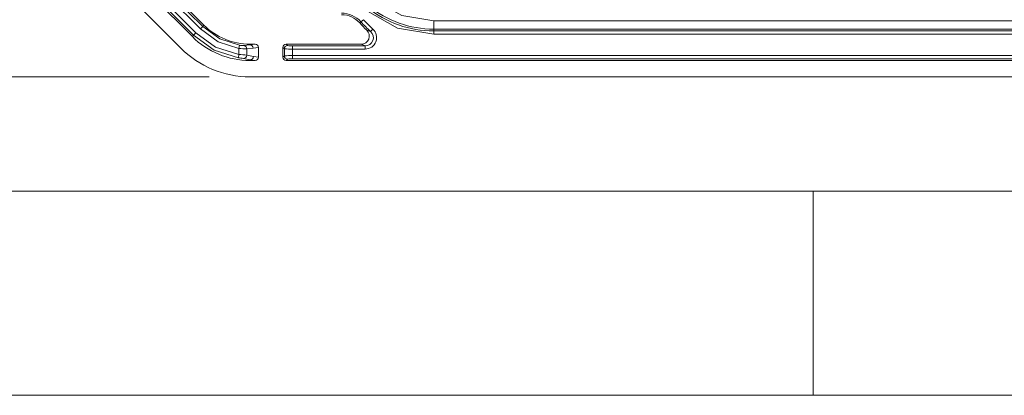
# Model space of a CAD drawing. Units: millimetres. Extents: x 5 to 292, y 5 to 205.
# Drawn here: x 29 to 53, y 5 to 14 of the extents above; entities that cross this region are included whole.
import ezdxf

# ---------------------------------------------------------------- set-up
doc = ezdxf.new("R2010")
doc.units = ezdxf.units.MM
doc.styles.add('SLDTEXTSTYLE0', font='TXT', dxfattribs={"width": 0.75})
doc.dimstyles.new('SLDDIMSTYLE1', dxfattribs={"dimtxt": 1.852083, "dimasz": 1.5, "dimexe": 0, "dimexo": 0.0625, "dimgap": 0.463021, "dimtad": 0, "dimtih": 1, "dimtoh": 1, "dimdec": 6, "dimlfac": 2.5, "dimrnd": 1e-09, "dimzin": 12, "dimdsep": 46, "dimtxsty": 'SLDTEXTSTYLE0', "dimblk1": 'CLOSED', "dimblk2": 'CLOSED', "dimsah": 1, "dimcen": 0.09, "dimadec": 0, "dimazin": 3, "dimtfac": 1, "dimtofl": 0, "dimtmove": 0, "dimatfit": 3, "dimldrblk": 'CLOSED', "dimfxl": 1, "dimfrac": 2, "dimtolj": 1, "dimtzin": 12, "dimarcsym": 0})

# ---------------------------------------------------------------- blocks, each defined once
blk = doc.blocks.new('_CLOSED')
at = {"color": 0, "linetype": 'ByBlock', "lineweight": -2}
for p, q in [((-1, 0.166667), (0, 0)), ((-1, 0.166667), (-1, -0.166667)), ((0, 0), (-1, -0.166667)), ((0, 0), (-1, 0))]:
    blk.add_line(p, q, dxfattribs=at)
blk = doc.blocks.new('_D_34')
at = {"color": 7, "linetype": 'Continuous', "lineweight": 0}
for p, q in [((33.696, 70.003), (13.104, 70.003)), ((14.104, 70.003), (14.104, 43.891)), ((14.104, 12.803), (14.104, 40.948)), ((33.696, 12.803), (13.104, 12.803))]:
    blk.add_line(p, q, dxfattribs=at)
at = {"color": 7, "linetype": 'Continuous', "lineweight": 0, "xscale": 1.5, "yscale": 1.5}
for p, rotation in [((14.104, 70.003, 4.522), 90.00000000000027), ((14.104, 12.803, 4.522), 270.0000000000003)]:
    blk.add_blockref('_CLOSED', p, dxfattribs=dict(at, rotation=rotation))
at = {"color": 7, "linetype": 'Continuous', "lineweight": 0, "insert": (12.051, 43.335), "char_height": 1.8521, "attachment_point": 1, "style": 'SLDTEXTSTYLE0'}
blk.add_mtext('143', dxfattribs=at)

msp = doc.modelspace()

# ---------------------------------------------------------------- linework, layer by layer
at = {"color": 7, "linetype": 'Continuous', "lineweight": 15}
for p, q in [((30.97022515, 16.66556363), (33.56425377, 14.071535)), ((33.36480027, 13.88369789), (30.78238804, 16.46611012)), ((30.87523005, 16.58216393), (33.48085407, 13.9765399)), ((30.93176413, 16.63869801), (33.53738815, 14.03307398)), ((33.28140057, 13.78870278), (30.68739293, 16.38271042)), ((33.30826619, 13.82716381), (30.72585396, 16.40957604)), ((32.99861031, 13.50580762), (30.40449776, 16.09992017)), ((33.48085407, 13.9765399), (33.53738815, 14.03307398)), ((33.53738816, 14.03307399), (33.56425377, 14.071535)), ((37.41471055, 14.14900306), (37.38548606, 14.12286389)), ((37.41471055, 14.14900306), (37.4743027, 14.20230391)), ((37.4743027, 14.20230391), (37.70457356, 13.97241631)), ((39.20101417, 14.17187488), (39.20101417, 13.97199671)), ((39.20101417, 14.17187488), (54.20209391, 14.17187488)), ((33.28140057, 13.78870278), (33.30826619, 13.82716381)), ((33.30826619, 13.82716381), (33.36480027, 13.88369789)), ((37.65137206, 13.91273545), (37.55551487, 13.94766685)), ((37.65137206, 13.91273545), (37.70457356, 13.97241631)), ((39.20101417, 13.97199671), (39.20101417, 13.92556006)), ((39.20101417, 13.97199671), (54.20209391, 13.97199671)), ((54.20209391, 13.92556006), (39.20101417, 13.92556006)), ((39.20101417, 13.84560879), (39.20101417, 13.92556006)), ((54.20209391, 13.84560879), (39.20101417, 13.84560879)), ((34.43454485, 13.57646225), (34.42211035, 13.49748608)), ((34.69225834, 13.58332802), (34.54608215, 13.56614559)), ((34.69572594, 13.60286389), (34.69225834, 13.58332802)), ((34.69225834, 13.58332802), (34.82012901, 13.60286389)), ((34.82012901, 13.60286389), (34.69572594, 13.60286389)), ((34.90155404, 13.52343762), (34.77024702, 13.50337675)), ((34.90155404, 13.28229016), (34.90155404, 13.52343762)), ((35.50155404, 13.52291262), (35.53671855, 13.48774811)), ((35.50155404, 13.28281516), (35.50155404, 13.52291262)), ((35.58150531, 13.60286389), (37.41786283, 13.60286389)), ((35.58150531, 13.60286389), (35.61666982, 13.56769938)), ((35.73659672, 13.56365513), (37.5183683, 13.56365513)), ((35.73659672, 13.56365513), (35.73659672, 13.48370387)), ((37.5183683, 13.56365513), (37.41786283, 13.60286389)), ((37.5183683, 13.48370387), (37.5183683, 13.56365513)), ((34.42211035, 13.35009512), (34.41021298, 13.27103617)), ((34.42211035, 13.35009512), (34.42211035, 13.49748608)), ((34.77024702, 13.50337675), (34.61708205, 13.48650171)), ((34.61708205, 13.33288175), (34.61708205, 13.48650171)), ((34.61708205, 13.33288175), (34.77701356, 13.30131725)), ((34.90155404, 13.28229016), (34.77701356, 13.30131725)), ((35.53671855, 13.31797967), (35.50155404, 13.28281516)), ((35.53671855, 13.48774811), (35.53671855, 13.31797967)), ((35.73659672, 13.48370387), (35.73659672, 13.32202392)), ((35.73659672, 13.48370387), (37.5183683, 13.48370387)), ((57.66651136, 13.32202392), (35.73659672, 13.32202392)), ((35.73659672, 13.32202392), (35.73659672, 13.24207265)), ((34.69902487, 13.22136598), (34.5321656, 13.25323255)), ((34.69574077, 13.20286389), (34.69902487, 13.22136598)), ((34.69574077, 13.20286389), (34.82012901, 13.20286389)), ((34.82012901, 13.20286389), (34.69902487, 13.22136598)), ((35.61666982, 13.2380284), (35.58150531, 13.20286389)), ((57.82160277, 13.20286389), (35.58150531, 13.20286389)), ((57.66651136, 13.24207265), (35.73659672, 13.24207265)), ((58.70744149, 12.80286389), (34.69566659, 12.80286389))]:
    msp.add_line(p, q, dxfattribs=at)
at = {"color": 7, "linetype": 'Continuous', "lineweight": 0}
for p, q in [((10, 10), (104.8, 10)), ((48.5, 5), (48.5, 10)), ((5, 5), (292, 5))]:
    msp.add_line(p, q, dxfattribs=at)
at = {"color": 7, "linetype": 'Continuous', "lineweight": 15, "flags": 128}
for points in [[(37.72332503, 14.69431688), (38.41735116, 14.30633019), (39.20101417, 14.17187488)], [(39.20101417, 13.84560879), (38.3085958, 13.99872357), (37.51825395, 14.44055437)], [(34.43454485, 13.57646225), (33.95163759, 13.73265468), (33.53738815, 14.03307398)], [(34.41021298, 13.27103617), (33.81688977, 13.45961819), (33.30826619, 13.82716381)], [(33.36480027, 13.88369789), (33.85103305, 13.53283462), (34.42211035, 13.35009512)], [(34.42211035, 13.49748608), (33.91380379, 13.66297781), (33.48085407, 13.9765399)]]:
    msp.add_lwpolyline(points, dxfattribs=at)
at = {"color": 7, "linetype": 'Continuous', "lineweight": 15}
for centre, radius, start, end in [((39.20101417, 16.52286389), 2.59730384, 231.057558731, 270), ((39.20101417, 16.52286389), 2.55086718, 231.057558731, 270), ((36.93827247, 13.72286389), 0.63920876, 41.810314896, 90), ((36.93827247, 13.72286389), 0.6, 41.810314896, 90), ((39.62155404, 16.12286389), 3, 221.810314896, 226.474311821), ((39.62155404, 16.12286389), 2.96079124, 221.810314896, 228.285127135), ((37.41806653, 13.80266073), 0.19979695, 269.941584599, 46.532727117), ((37.51874325, 13.76339044), 0.27968682, 269.923189502, 48.361937632), ((37.51926269, 13.76319253), 0.1995394, 269.743184814, 48.541942321), ((34.55268108, 14.24558242), 0.67946888, 259.987352841, 269.443532164), ((34.53728421, 13.48683352), 0.07979853, 359.761759559, 83.670235551), ((34.69053198, 13.50363127), 0.07971545, 359.8170667, 88.75907456), ((35.61678397, 13.48763396), 0.0800655, 90.081691876, 179.918308124), ((35.70802997, 14.4967059), 0.93348797, 264.383490755, 271.753648353), ((34.69566659, 15.20286389), 2.4, 225, 270), ((34.642697, 15.67702335), 2.1906714, 264.220885809, 269.330039972), ((33.35560067, 0.15719112), 13.23594193, 84.530995172, 85.378279769), ((34.53699745, 13.33317178), 0.08008513, 266.541024823, 359.792500172), ((34.69729851, 13.30106274), 0.07971545, 271.240925358, 0.182933301), ((35.68774221, 16.01047133), 2.52723972, 266.574057963, 271.107663519), ((35.68774221, 10.79525645), 2.52723972, 88.892336481, 93.425942037), ((35.61678397, 13.31809383), 0.0800655, 180.081691876, 269.918308124), ((30.5962851, -13.2804796), 26.82403839, 81.562550479, 81.825801053), ((35.70770993, 12.31851214), 0.92401215, 88.208507859, 95.654353033)]:
    msp.add_arc(centre, radius, start, end, dxfattribs=at)
for centre, major_axis, ratio, start_param, end_param in [((34.69587421, 15.20336513), (-0.61249706, -1.47869871), 0.9998689816, 5.8905325487, 6.675838066), ((34.69592611, 15.20349044), (-0.76562132, -1.84837338), 0.9998689816, 5.8905325484, 6.675838066), ((34.81949085, 13.52281513), (-0.0811689, -0.01240085), 0.9742941091, 2.9938265502, 4.5568463252), ((35.5816028, 13.52281513), (0.05663748, -0.05663748), 0.998782766, 2.3568034778, 3.9263818294), ((34.81949085, 13.28291265), (0.0811689, -0.01240085), 0.9742941091, 4.8679316356, 6.4309514106), ((35.5816028, 13.28291265), (-0.05663748, -0.05663748), 0.998782766, 5.4983961314, 7.067974483)]:
    msp.add_ellipse(centre, major_axis=major_axis, ratio=ratio, start_param=start_param, end_param=end_param, dxfattribs=at)

# ---------------------------------------------------------------- dimensions: what is measured, and where the dimension line sits
at = {"color": 7, "linetype": 'Continuous', "lineweight": 0}
dim = msp.add_linear_dim(base=(14.1035433, 12.80286389), p1=(34.69566659, 70.00286389), p2=(34.69566659, 12.80286389), angle=90, dimstyle='SLDDIMSTYLE1', dxfattribs=at)
dim.commit()
dim.dimension.update_dxf_attribs({"geometry": '_D_34', "text_midpoint": (14.1035433, 42.41928767), "dimtype": 160})

doc.saveas('drawing.dxf')
